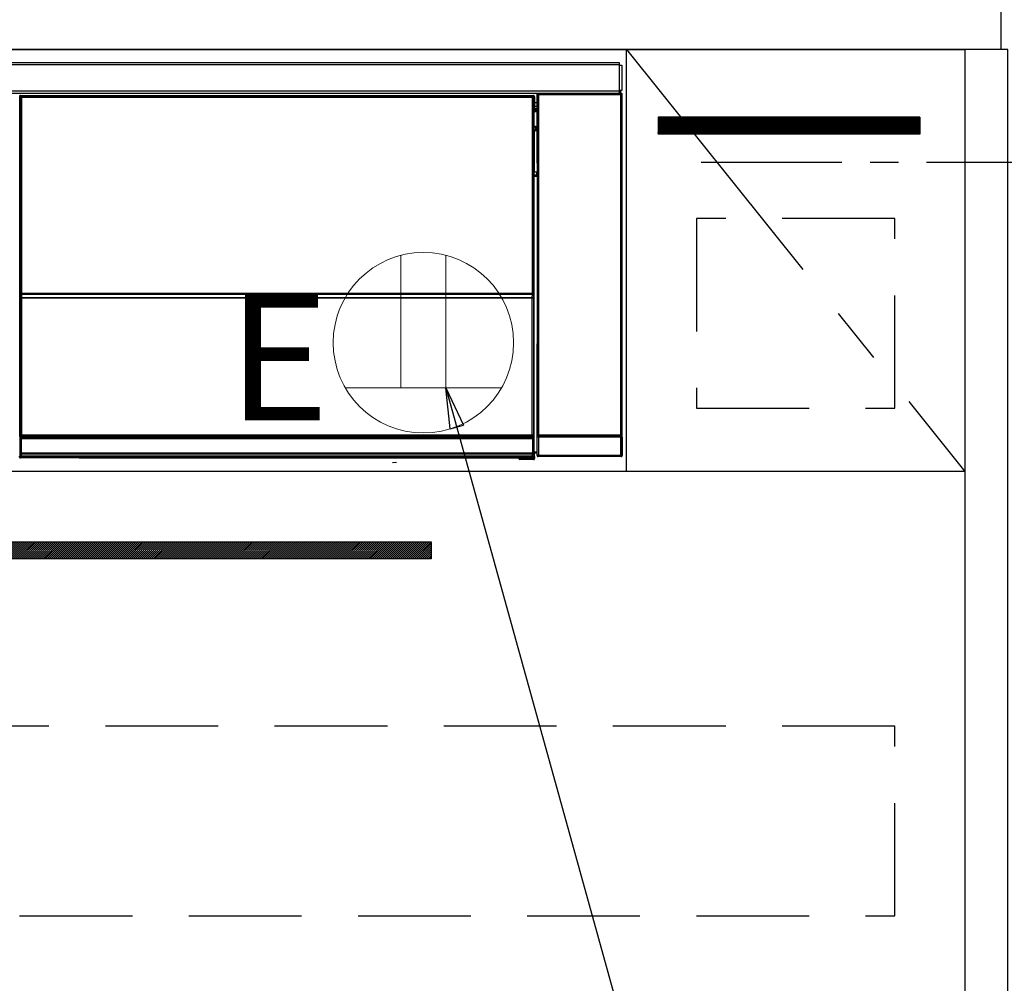
# Model space of a CAD drawing. Extents: x 28111 to 54233, y 210 to 8610.
# Drawn here: x 45534 to 45971, y 2574 to 3001 of the extents above; entities that cross this region are included whole.
import ezdxf

# ---------------------------------------------------------------- set-up
doc = ezdxf.new("R2010")
doc.units = 0
doc.header["$LTSCALE"] = 50
doc.header["$MEASUREMENT"] = 0
doc.linetypes.add('CENTER', pattern=[2, 1.25, -0.25, 0.25, -0.25])
doc.linetypes.add('HIDDEN', pattern=[0.375, 0.25, -0.125])
doc.layers.get('0').update_dxf_attribs({"linetype": 'CONTINUOUS'})
for name, color, linetype in [('120-キャビネット（外）', 7, 'CONTINUOUS'), ('121-キャビネット（中）', 253, 'HIDDEN'), ('122-扉', 6, 'CONTINUOUS'), ('123-扉向き', 231, 'CENTER'), ('126-甲板', 2, 'CONTINUOUS'), ('150-機器', 8, 'CONTINUOUS'), ('160-文字', 254, 'CONTINUOUS'), ('166-寸法B', 11, 'CONTINUOUS'), ('180-補助', 161, 'CONTINUOUS')]:
    doc.layers.add(name, color=color, linetype=linetype)
doc.styles.add('KH001', font='txt')
doc.styles.add('ＭＳ ゴシック', font='txt', dxfattribs={"height": 10})
doc.dimstyles.new('KH1xx030', dxfattribs={"dimscale": 30, "dimtxt": 2, "dimasz": 0.6, "dimexe": 0.3, "dimexo": 1.2, "dimgap": 0.5, "dimtad": 3, "dimdec": 1, "dimdsep": 46, "dimlunit": 6, "dimtxsty": 'KH001', "dimblk": 'DOT', "dimcen": 1, "dimdle": 1, "dimclrd": 256, "dimclre": 256, "dimclrt": 256, "dimadec": 0, "dimazin": 0, "dimtfac": 1, "dimtdec": 1, "dimtix": 1, "dimtmove": 2, "dimatfit": 3, "dimldrblk": 'CLOSEDBLANK', "dimfxl": 1, "dimtolj": 1, "dimtzin": 0, "dimlwd": -1, "dimlwe": -1, "dimarcsym": 0})

# ---------------------------------------------------------------- blocks, each defined once
blk = doc.blocks.new('_ClosedBlank')
at = {"color": 0, "linetype": 'ByBlock', "lineweight": -2}
for p, q in [((-1, 0.167), (0, 0)), ((-1, 0.167), (-1, -0.167)), ((0, 0), (-1, -0.167))]:
    blk.add_line(p, q, dxfattribs=at)
blk = doc.blocks.new('_Dot')
at = {"color": 0, "linetype": 'ByBlock', "lineweight": -2}
blk.add_line((-0.5, 0), (-1, 0), dxfattribs=at)
at = {"color": 0, "linetype": 'ByBlock', "const_width": 0.5}
blk.add_lwpolyline([(-0.25, 0, 1), (0.25, 0, 1)], format="xyb", close=True, dxfattribs=at)
blk = doc.blocks.new('*D130')
at = {"layer": '166-寸法B', "transparency": 16777216}
for p, q in [((45972.03, 3058.49), (45972.03, 3382.97)), ((45942.03, 3373.97), (46510.39, 3373.97))]:
    blk.add_line(p, q, dxfattribs=at)
at = {"layer": '166-寸法B', "transparency": 16777216, "insert": (46226.21, 3423.39), "char_height": 60, "attachment_point": 5, "style": 'KH001'}
blk.add_mtext('\\A1;IHｺﾝｾﾝﾄ位置', dxfattribs=at)
blk = doc.blocks.new('_None')

msp = doc.modelspace()

# ---------------------------------------------------------------- hatches: boundary and pattern name
at = {"layer": '122-扉'}
h = msp.add_hatch(dxfattribs=at)
h.set_pattern_fill('ANSI31', color=256, style=0)
h.set_pattern_definition([(135, (227766.04742, -2068.57448), (0.08838834765, 0.08838834765), [])])
h.paths.add_polyline_path([(45933.03, 2957.49), (45817.03, 2957.49), (45817.03, 2949.99), (45933.03, 2949.99)])
h = msp.add_hatch(dxfattribs=at)
h.set_pattern_fill('ANSI31', color=256, scale=5, style=0)
h.set_pattern_definition([(45, (-289683.09336, 26709.8852), (-0.4419417382, 0.4419417382), [])])
h.paths.add_polyline_path([(45716.53, 2769.24), (45716.53, 2761.74), (45439.53, 2761.74), (45439.53, 2769.24)])

# ---------------------------------------------------------------- linework, layer by layer
at = {"layer": '120-キャビネット（外）', "color": 6}
for points in [[(45203.03, 2987.49), (45953.03, 2987.49), (45953.03, 2267.49), (45203.03, 2267.49)], [(45972.03, 2987.49), (45953.03, 2987.49), (45953.03, 2167.49), (45972.03, 2167.49)]]:
    msp.add_lwpolyline(points, close=True, dxfattribs=at)
at = {"layer": '121-キャビネット（中）', "color": 13, "ltscale": 4}
for points in [[(45922.03, 2912.49), (45834.03, 2912.49), (45834.03, 2828.49), (45922.03, 2828.49)], [(45922.03, 2687.49), (45234.03, 2687.49), (45234.03, 2603.49), (45922.03, 2603.49)]]:
    msp.add_lwpolyline(points, close=True, dxfattribs=at)
at = {"layer": '122-扉'}
for p, q in [((45803.03, 2800.49), (45803.03, 2987.49)), ((45933.03, 2957.49), (45817.03, 2957.49)), ((45817.03, 2957.49), (45817.03, 2949.99)), ((45933.03, 2957.49), (45933.03, 2949.99)), ((45933.03, 2949.99), (45817.03, 2949.99)), ((45953.03, 2800.49), (45203.03, 2800.49))]:
    msp.add_line(p, q, dxfattribs=at)
msp.add_lwpolyline([(45716.53, 2769.24), (45716.53, 2761.74), (45439.53, 2761.74), (45439.53, 2769.24)], close=True, dxfattribs=at)
at = {"layer": '123-扉向き', "ltscale": 2}
msp.add_line((45803.03, 2987.49), (45953.03, 2800.49), dxfattribs=at)
at = {"layer": '126-甲板'}
msp.add_lwpolyline([(43531.03, 3027.49), (45969.03, 3027.49), (45969.03, 2987.49), (43531.03, 2987.49)], close=True, dxfattribs=at)
at = {"layer": '150-機器', "color": 13, "linetype": 'Continuous'}
for p, q in [((45206.23, 2981.71), (45799.83, 2981.71)), ((45799.83, 2981.71), (45799.83, 2980.61)), ((45799.83, 2980.61), (45206.23, 2980.61)), ((45799.83, 2980.61), (45799.83, 2980.51)), ((45799.83, 2980.51), (45799.93, 2980.51)), ((45799.93, 2969.21), (45799.93, 2980.51)), ((45799.93, 2980.51), (45801.03, 2980.51)), ((45801.03, 2980.51), (45801.03, 2969.21)), ((45206.23, 2969.11), (45799.83, 2969.11)), ((45799.93, 2969.21), (45799.83, 2969.21)), ((45799.83, 2969.21), (45799.83, 2969.11)), ((45799.83, 2969.11), (45799.83, 2968.01)), ((45801.03, 2969.21), (45799.93, 2969.21)), ((45800.17, 2969.21), (45800.17, 2967.93)), ((45800.35, 2967.96), (45800.35, 2969.21)), ((45800.4, 2969.21), (45800.4, 2968.01)), ((45799.83, 2968.01), (45206.23, 2968.01)), ((45534.13, 2966.3), (45533.9, 2966.53)), ((45534.13, 2875.3), (45534.13, 2966.3)), ((45534.13, 2966.3), (45534.21, 2966.3)), ((45534.2, 2966.22), (45534.2, 2815.99)), ((45534.33, 2966.1), (45534.2, 2966.22)), ((45534.33, 2880.06), (45534.33, 2966.1)), ((45534.33, 2966.1), (45534.83, 2966.1)), ((45534.4, 2967.03), (45534.63, 2966.8)), ((45534.4, 2967.03), (45761.77, 2967.03)), ((45534.63, 2966.8), (45761.54, 2966.8)), ((45534.63, 2966.8), (45534.63, 2966.72)), ((45534.7, 2966.72), (45534.83, 2966.6)), ((45761.47, 2966.72), (45534.7, 2966.72)), ((45534.83, 2966.1), (45534.83, 2966.6)), ((45534.83, 2966.6), (45761.34, 2966.6)), ((45761.34, 2966.1), (45534.83, 2966.1)), ((45534.83, 2966.1), (45534.83, 2880.06)), ((45761.34, 2966.6), (45761.47, 2966.72)), ((45761.34, 2966.1), (45761.34, 2966.6)), ((45761.34, 2880.06), (45761.34, 2966.1)), ((45761.34, 2966.1), (45761.84, 2966.1)), ((45761.54, 2966.8), (45761.77, 2967.03)), ((45761.54, 2966.8), (45761.54, 2966.72)), ((45761.97, 2966.22), (45761.84, 2966.1)), ((45761.84, 2966.1), (45761.84, 2880.06)), ((45762.04, 2966.3), (45761.96, 2966.3)), ((45761.97, 2966.22), (45761.97, 2951.59)), ((45762.27, 2966.53), (45762.04, 2966.3)), ((45762.04, 2966.3), (45762.04, 2953.59)), ((45762.27, 2965.49), (45762.2, 2965.42)), ((45762.2, 2965.42), (45762.2, 2961.01)), ((45763.37, 2963.79), (45762.2, 2963.79)), ((45762.27, 2966.53), (45762.27, 2965.49)), ((45763.53, 2967.35), (45763.37, 2967.51)), ((45763.37, 2967.51), (45763.37, 2937.06)), ((45763.53, 2816.74), (45763.53, 2967.35)), ((45763.53, 2967.35), (45764.03, 2967.35)), ((45763.87, 2968.01), (45763.95, 2967.93)), ((45763.96, 2968.01), (45763.95, 2967.93)), ((45763.95, 2967.93), (45764.03, 2967.85)), ((45764.03, 2967.85), (45764.03, 2967.35)), ((45764.03, 2967.85), (45800.54, 2967.85)), ((45764.03, 2967.35), (45764.03, 2816.74)), ((45800.54, 2967.35), (45764.03, 2967.35)), ((45764.45, 2967.92), (45764.45, 2968.01)), ((45764.45, 2967.92), (45764.96, 2967.92)), ((45764.96, 2967.92), (45764.96, 2968.01)), ((45765.46, 2967.93), (45765.45, 2968.01)), ((45765.46, 2967.93), (45765.46, 2968.01)), ((45766.28, 2967.96), (45766.18, 2968.01)), ((45768.78, 2967.96), (45766.28, 2967.96)), ((45768.78, 2968.01), (45768.78, 2967.96)), ((45775.78, 2967.96), (45775.78, 2968.01)), ((45778.28, 2967.96), (45775.78, 2967.96)), ((45778.39, 2968.01), (45778.28, 2967.96)), ((45786.87, 2968), (45787.1, 2967.89)), ((45788.1, 2967.88), (45788.13, 2967.88)), ((45789.13, 2967.89), (45789.23, 2967.94)), ((45789.23, 2968.01), (45789.23, 2967.94)), ((45793.23, 2967.94), (45793.23, 2968.01)), ((45793.23, 2967.94), (45793.34, 2967.89)), ((45794.34, 2967.88), (45794.37, 2967.88)), ((45795.37, 2967.89), (45795.6, 2968)), ((45798.4, 2968.01), (45798.49, 2967.92)), ((45798.49, 2967.92), (45798.49, 2968.01)), ((45798.49, 2967.92), (45799.18, 2967.92)), ((45799.18, 2967.92), (45799.18, 2968.01)), ((45800.35, 2967.96), (45800.4, 2968.01)), ((45800.7, 2968.01), (45800.4, 2968.01)), ((45800.54, 2967.85), (45800.7, 2968.01)), ((45800.54, 2967.35), (45800.54, 2967.85)), ((45800.54, 2816.74), (45800.54, 2967.35)), ((45800.54, 2967.35), (45801.04, 2967.35)), ((45801.2, 2967.51), (45801.04, 2967.35)), ((45801.04, 2967.35), (45801.04, 2816.74)), ((45801.2, 2807.58), (45801.2, 2967.51)), ((45762.19, 2953.43), (45762.19, 2959.89)), ((45763.37, 2959.89), (45762.19, 2959.89)), ((45762.2, 2962.39), (45763.37, 2962.39)), ((45763.37, 2961.19), (45762.2, 2961.19)), ((45762.2, 2961.01), (45762.31, 2960.91)), ((45762.2, 2960.39), (45762.31, 2960.49)), ((45762.2, 2960.39), (45763.37, 2960.39)), ((45762.31, 2960.49), (45762.31, 2960.91)), ((45763.37, 2960.59), (45762.31, 2960.59)), ((45762.31, 2960.49), (45763.37, 2960.49)), ((45762.04, 2953.59), (45761.97, 2953.59)), ((45762.19, 2952.92), (45761.97, 2952.92)), ((45761.97, 2952.9), (45762.19, 2952.9)), ((45762.13, 2951.43), (45761.97, 2951.59)), ((45762.04, 2953.59), (45762.19, 2953.43)), ((45762.13, 2951.43), (45762.13, 2933.16)), ((45763.37, 2951.43), (45762.13, 2951.43)), ((45762.19, 2953.42), (45762.19, 2953.43)), ((45762.19, 2953.42), (45762.69, 2953.42)), ((45762.21, 2952.94), (45762.19, 2952.92)), ((45762.19, 2952.92), (45762.19, 2952.92)), ((45762.19, 2951.9), (45762.19, 2952.92)), ((45762.19, 2951.9), (45762.69, 2951.9)), ((45762.24, 2952.97), (45762.21, 2952.94)), ((45762.28, 2953.01), (45762.24, 2952.97)), ((45762.34, 2953.07), (45762.28, 2953.01)), ((45762.42, 2953.15), (45762.34, 2953.07)), ((45762.51, 2953.24), (45762.42, 2953.15)), ((45762.6, 2953.33), (45762.51, 2953.24)), ((45762.69, 2953.42), (45762.6, 2953.33)), ((45762.69, 2953.42), (45762.69, 2951.9)), ((45762.69, 2951.9), (45762.69, 2951.43)), ((45762.69, 2951.9), (45763.37, 2951.9)), ((45761.97, 2932.99), (45762.13, 2933.16)), ((45761.97, 2932.99), (45761.97, 2816.49)), ((45763.36, 2931.69), (45761.97, 2931.69)), ((45761.97, 2931.66), (45763.36, 2931.66)), ((45761.97, 2931), (45762.04, 2931)), ((45762.19, 2931.15), (45762.04, 2931)), ((45762.04, 2931), (45762.04, 2875.3)), ((45762.13, 2933.16), (45763.37, 2933.16)), ((45762.19, 2931.15), (45762.19, 2931.16)), ((45763.37, 2931.16), (45762.19, 2931.16)), ((45762.19, 2809.2), (45762.19, 2931.15)), ((45763.36, 2931.67), (45763.36, 2933.16)), ((45534.33, 2879.48), (45534.33, 2880.06)), ((45534.83, 2880.06), (45534.33, 2880.06)), ((45534.83, 2879.48), (45534.33, 2879.48)), ((45534.35, 2878.48), (45534.34, 2878.48)), ((45534.37, 2877.22), (45534.35, 2878.48)), ((45534.87, 2877.22), (45534.37, 2877.22)), ((45534.37, 2816.16), (45534.37, 2877.22)), ((45534.83, 2880.06), (45534.83, 2879.48)), ((45534.83, 2879.48), (45761.34, 2879.48)), ((45534.84, 2878.98), (45534.85, 2878.98)), ((45761.33, 2878.98), (45534.84, 2878.98)), ((45534.85, 2878.83), (45534.85, 2878.98)), ((45534.85, 2878.98), (45761.32, 2878.98)), ((45534.85, 2878.83), (45534.87, 2877.57)), ((45761.32, 2878.83), (45534.85, 2878.83)), ((45534.87, 2877.57), (45534.87, 2877.22)), ((45534.87, 2877.57), (45761.3, 2877.57)), ((45761.3, 2877.22), (45534.87, 2877.22)), ((45534.87, 2877.22), (45534.87, 2816.66)), ((45761.3, 2877.57), (45761.32, 2878.83)), ((45761.3, 2877.57), (45761.3, 2877.22)), ((45761.3, 2816.66), (45761.3, 2877.22)), ((45761.8, 2877.22), (45761.3, 2877.22)), ((45761.32, 2878.83), (45761.32, 2878.98)), ((45761.32, 2878.98), (45761.33, 2878.98)), ((45761.34, 2879.48), (45761.34, 2880.06)), ((45761.84, 2880.06), (45761.34, 2880.06)), ((45761.84, 2879.48), (45761.34, 2879.48)), ((45761.82, 2878.48), (45761.8, 2877.22)), ((45761.8, 2877.22), (45761.8, 2816.66)), ((45761.83, 2878.48), (45761.82, 2878.48)), ((45761.84, 2880.06), (45761.84, 2879.48)), ((45534.13, 2815.95), (45534.13, 2875.3)), ((45534.13, 2875.3), (45534.2, 2875.3)), ((45761.97, 2875.3), (45762.04, 2875.3)), ((45762.04, 2875.3), (45762.04, 2815.95)), ((45763.37, 2857.03), (45763.37, 2807.58)), ((45534.63, 2815.95), (45534.13, 2815.95)), ((45534.37, 2816.16), (45534.2, 2815.99)), ((45761.47, 2815.99), (45534.2, 2815.99)), ((45534.37, 2816.16), (45534.38, 2816.17)), ((45761.3, 2816.16), (45534.37, 2816.16)), ((45534.38, 2816.17), (45534.41, 2816.2)), ((45534.41, 2816.2), (45534.46, 2816.25)), ((45534.46, 2816.25), (45534.52, 2816.31)), ((45534.52, 2816.31), (45534.59, 2816.38)), ((45534.59, 2816.38), (45534.68, 2816.47)), ((45534.63, 2815.99), (45534.63, 2815.95)), ((45534.63, 2815.95), (45761.54, 2815.95)), ((45534.65, 2815.45), (45534.69, 2815.45)), ((45534.68, 2816.47), (45534.77, 2816.56)), ((45534.69, 2815.45), (45534.69, 2814.95)), ((45534.69, 2815.45), (45761.48, 2815.45)), ((45534.77, 2816.56), (45534.87, 2816.66)), ((45534.87, 2816.66), (45761.3, 2816.66)), ((45761.3, 2816.66), (45761.8, 2816.66)), ((45761.3, 2816.16), (45761.3, 2816.66)), ((45761.47, 2815.99), (45761.3, 2816.16)), ((45761.48, 2815.45), (45761.48, 2814.95)), ((45761.48, 2815.45), (45761.52, 2815.45)), ((45761.54, 2815.95), (45761.54, 2816)), ((45762.04, 2815.95), (45761.54, 2815.95)), ((45761.8, 2816.66), (45761.97, 2816.49)), ((45763.47, 2816.69), (45763.53, 2816.74)), ((45763.97, 2815.69), (45763.47, 2815.69)), ((45763.47, 2807.68), (45763.47, 2815.69)), ((45763.53, 2816.74), (45764.03, 2816.74)), ((45764.03, 2816.24), (45763.97, 2816.19)), ((45763.97, 2816.19), (45800.6, 2816.19)), ((45800.6, 2815.69), (45763.97, 2815.69)), ((45763.97, 2815.69), (45763.97, 2807.68)), ((45764.03, 2816.74), (45800.54, 2816.74)), ((45764.03, 2816.24), (45764.03, 2816.74)), ((45800.54, 2816.24), (45764.03, 2816.24)), ((45800.54, 2816.74), (45800.54, 2816.24)), ((45800.54, 2816.74), (45801.04, 2816.74)), ((45800.6, 2816.19), (45800.54, 2816.24)), ((45801.1, 2815.69), (45800.6, 2815.69)), ((45800.6, 2807.68), (45800.6, 2815.69)), ((45801.04, 2816.74), (45801.1, 2816.69)), ((45801.1, 2815.69), (45801.1, 2807.68)), ((45534.19, 2814.95), (45534.15, 2814.95)), ((45534.19, 2808.17), (45534.19, 2814.95)), ((45534.69, 2814.95), (45534.19, 2814.95)), ((45534.69, 2814.95), (45534.69, 2808.66)), ((45761.48, 2814.95), (45534.69, 2814.95)), ((45761.48, 2808.66), (45761.48, 2814.95)), ((45761.98, 2814.95), (45761.48, 2814.95)), ((45761.98, 2814.95), (45761.98, 2808.17)), ((45762.02, 2814.95), (45761.98, 2814.95)), ((45533.87, 2807), (45534.24, 2807.37)), ((45534.24, 2808.12), (45534.19, 2808.17)), ((45534.24, 2807.37), (45534.24, 2808.12)), ((45534.24, 2808.12), (45534.74, 2808.12)), ((45534.24, 2807.37), (45534.74, 2807.37)), ((45534.74, 2806.87), (45534.37, 2806.5)), ((45534.7, 2808.66), (45534.69, 2808.66)), ((45534.7, 2808.66), (45534.74, 2808.62)), ((45534.7, 2808.66), (45761.47, 2808.66)), ((45534.74, 2808.12), (45534.74, 2808.62)), ((45534.74, 2808.62), (45761.43, 2808.62)), ((45761.43, 2808.12), (45534.74, 2808.12)), ((45534.74, 2808.12), (45534.74, 2807.37)), ((45534.74, 2807.37), (45761.43, 2807.37)), ((45534.74, 2806.87), (45534.74, 2807.37)), ((45761.43, 2806.87), (45534.74, 2806.87)), ((45577.07, 2806.78), (45577.06, 2806.55)), ((45734.9, 2806.78), (45577.07, 2806.78)), ((45734.91, 2806.55), (45734.9, 2806.78)), ((45761.43, 2808.62), (45761.47, 2808.66)), ((45761.43, 2808.12), (45761.43, 2808.62)), ((45761.43, 2807.37), (45761.43, 2808.12)), ((45761.43, 2808.12), (45761.93, 2808.12)), ((45761.43, 2807.37), (45761.93, 2807.37)), ((45761.43, 2806.87), (45761.43, 2807.37)), ((45761.75, 2806.55), (45761.43, 2806.87)), ((45761.48, 2808.66), (45761.47, 2808.66)), ((45761.98, 2808.17), (45761.93, 2808.12)), ((45761.93, 2808.12), (45761.93, 2807.37)), ((45761.93, 2807.37), (45762.26, 2807.04)), ((45762.19, 2809.2), (45763.37, 2809.2)), ((45762.2, 2808.7), (45762.31, 2808.59)), ((45763.37, 2808.7), (45762.2, 2808.7)), ((45762.26, 2807.04), (45762.26, 2806.19)), ((45762.31, 2806.19), (45762.31, 2808.59)), ((45763.37, 2808.59), (45762.31, 2808.59)), ((45763.37, 2807.58), (45763.47, 2807.68)), ((45763.97, 2807.68), (45763.47, 2807.68)), ((45763.97, 2807.18), (45763.87, 2807.08)), ((45800.7, 2807.08), (45763.87, 2807.08)), ((45763.97, 2807.68), (45763.97, 2807.18)), ((45763.97, 2807.68), (45800.6, 2807.68)), ((45800.6, 2807.18), (45763.97, 2807.18)), ((45800.6, 2807.18), (45800.6, 2807.68)), ((45801.1, 2807.68), (45800.6, 2807.68)), ((45800.7, 2807.08), (45800.6, 2807.18)), ((45801.1, 2807.68), (45801.2, 2807.58)), ((45560.43, 2806.5), (45534.37, 2806.5)), ((45560.43, 2806.5), (45560.43, 2806.49)), ((45560.43, 2806.49), (45755.3, 2806.49)), ((45577.06, 2806.55), (45734.91, 2806.55)), ((45699.35, 2804.39), (45701.09, 2804.57)), ((45755.3, 2806.19), (45755.3, 2806.54)), ((45755.8, 2806.19), (45755.3, 2806.19)), ((45755.8, 2806.55), (45761.75, 2806.55)), ((45755.8, 2806.55), (45755.8, 2806.19)), ((45755.8, 2806.19), (45755.8, 2805.69)), ((45755.8, 2806.19), (45761.76, 2806.19)), ((45761.76, 2805.69), (45755.8, 2805.69)), ((45761.75, 2806.55), (45761.76, 2806.55)), ((45761.76, 2806.19), (45761.76, 2806.55)), ((45761.76, 2805.69), (45761.76, 2806.19)), ((45762.26, 2806.19), (45761.76, 2806.19)), ((45761.81, 2805.69), (45761.76, 2805.69)), ((45762.26, 2806.19), (45762.31, 2806.19))]:
    msp.add_line(p, q, dxfattribs=at)
for points in [[(45534.4, 2967.03), (45534.34, 2967.03), (45534.27, 2967.01), (45534.22, 2966.99), (45534.16, 2966.97), (45534.11, 2966.93), (45534.06, 2966.9), (45534.01, 2966.85), (45533.98, 2966.8), (45533.95, 2966.75), (45533.92, 2966.69), (45533.91, 2966.63), (45533.9, 2966.56), (45533.9, 2966.53)], [(45534.7, 2966.72), (45534.64, 2966.72), (45534.58, 2966.71), (45534.52, 2966.69), (45534.46, 2966.66), (45534.41, 2966.63), (45534.36, 2966.59), (45534.32, 2966.54), (45534.28, 2966.49), (45534.25, 2966.44), (45534.23, 2966.38), (45534.21, 2966.32), (45534.21, 2966.26), (45534.2, 2966.22)], [(45761.97, 2966.22), (45761.96, 2966.29), (45761.95, 2966.35), (45761.93, 2966.41), (45761.9, 2966.46), (45761.87, 2966.52), (45761.83, 2966.56), (45761.79, 2966.61), (45761.74, 2966.64), (45761.68, 2966.68), (45761.62, 2966.7), (45761.56, 2966.71), (45761.5, 2966.72), (45761.47, 2966.72)], [(45762.27, 2966.53), (45762.27, 2966.59), (45762.26, 2966.65), (45762.24, 2966.71), (45762.21, 2966.77), (45762.18, 2966.82), (45762.14, 2966.87), (45762.09, 2966.91), (45762.04, 2966.95), (45761.99, 2966.98), (45761.93, 2967), (45761.87, 2967.02), (45761.81, 2967.03), (45761.77, 2967.03)], [(45763.87, 2968.01), (45763.81, 2968.01), (45763.75, 2968), (45763.69, 2967.98), (45763.63, 2967.95), (45763.58, 2967.92), (45763.53, 2967.88), (45763.49, 2967.83), (45763.45, 2967.78), (45763.42, 2967.73), (45763.39, 2967.67), (45763.38, 2967.61), (45763.37, 2967.55), (45763.37, 2967.51)], [(45768.78, 2967.96), (45768.81, 2967.96), (45768.89, 2967.95), (45769.03, 2967.95), (45769.21, 2967.94), (45769.45, 2967.94), (45769.72, 2967.94), (45770.04, 2967.94), (45770.39, 2967.93), (45770.78, 2967.93), (45771.18, 2967.93), (45771.6, 2967.93), (45772.04, 2967.93), (45772.47, 2967.93), (45772.91, 2967.93), (45773.33, 2967.93), (45773.74, 2967.93), (45774.13, 2967.93), (45774.48, 2967.94), (45774.81, 2967.94), (45775.09, 2967.94), (45775.33, 2967.94), (45775.52, 2967.95), (45775.66, 2967.95), (45775.75, 2967.96), (45775.78, 2967.96), (45775.78, 2967.96)], [(45786.87, 2968), (45786.86, 2968), (45786.83, 2968.01), (45786.79, 2968.01), (45786.74, 2968.01), (45786.67, 2968.01), (45786.59, 2968.01), (45786.5, 2968.01), (45786.39, 2968.01), (45786.28, 2968.01), (45786.17, 2968.01), (45786.05, 2968.01), (45785.92, 2968.01), (45785.87, 2968.01)], [(45787.1, 2967.89), (45787.11, 2967.89), (45787.13, 2967.89), (45787.17, 2967.89), (45787.23, 2967.89), (45787.29, 2967.88), (45787.38, 2967.88), (45787.47, 2967.88), (45787.57, 2967.88), (45787.68, 2967.88), (45787.8, 2967.88), (45787.92, 2967.88), (45788.04, 2967.88), (45788.1, 2967.88)], [(45788.13, 2967.88), (45788.25, 2967.88), (45788.38, 2967.88), (45788.5, 2967.88), (45788.61, 2967.88), (45788.71, 2967.88), (45788.81, 2967.88), (45788.9, 2967.88), (45788.97, 2967.88), (45789.03, 2967.89), (45789.08, 2967.89), (45789.11, 2967.89), (45789.13, 2967.89), (45789.13, 2967.89)], [(45789.24, 2967.94), (45789.25, 2967.94), (45789.29, 2967.94), (45789.36, 2967.94), (45789.46, 2967.93), (45789.59, 2967.93), (45789.75, 2967.93), (45789.93, 2967.93), (45790.13, 2967.93), (45790.34, 2967.93), (45790.57, 2967.93), (45790.81, 2967.92), (45791.06, 2967.92), (45791.31, 2967.92), (45791.56, 2967.92), (45791.8, 2967.93), (45792.04, 2967.93), (45792.26, 2967.93), (45792.46, 2967.93), (45792.65, 2967.93), (45792.82, 2967.93), (45792.96, 2967.93), (45793.07, 2967.94), (45793.15, 2967.94), (45793.21, 2967.94), (45793.23, 2967.94), (45793.23, 2967.94)], [(45793.34, 2967.89), (45793.35, 2967.89), (45793.38, 2967.89), (45793.42, 2967.89), (45793.47, 2967.89), (45793.54, 2967.88), (45793.62, 2967.88), (45793.71, 2967.88), (45793.81, 2967.88), (45793.92, 2967.88), (45794.04, 2967.88), (45794.16, 2967.88), (45794.29, 2967.88), (45794.34, 2967.88)], [(45794.37, 2967.88), (45794.5, 2967.88), (45794.62, 2967.88), (45794.74, 2967.88), (45794.85, 2967.88), (45794.96, 2967.88), (45795.06, 2967.88), (45795.14, 2967.88), (45795.22, 2967.88), (45795.28, 2967.89), (45795.32, 2967.89), (45795.36, 2967.89), (45795.37, 2967.89), (45795.37, 2967.89)], [(45796.6, 2968.01), (45796.48, 2968.01), (45796.35, 2968.01), (45796.24, 2968.01), (45796.12, 2968.01), (45796.02, 2968.01), (45795.92, 2968.01), (45795.83, 2968.01), (45795.76, 2968.01), (45795.7, 2968.01), (45795.65, 2968.01), (45795.62, 2968), (45795.6, 2968), (45795.6, 2968)], [(45799.18, 2967.92), (45799.31, 2967.92), (45799.43, 2967.92), (45799.55, 2967.93), (45799.66, 2967.93), (45799.77, 2967.93), (45799.86, 2967.93), (45799.95, 2967.93), (45800.02, 2967.93), (45800.08, 2967.93), (45800.13, 2967.93), (45800.16, 2967.93), (45800.17, 2967.93)], [(45800.17, 2967.93), (45800.35, 2967.96)], [(45801.2, 2967.51), (45801.2, 2967.57), (45801.19, 2967.64), (45801.17, 2967.7), (45801.14, 2967.75), (45801.11, 2967.8), (45801.07, 2967.85), (45801.02, 2967.9), (45800.97, 2967.93), (45800.92, 2967.96), (45800.86, 2967.99), (45800.8, 2968), (45800.74, 2968.01), (45800.7, 2968.01)], [(45762.2, 2960.39), (45762.2, 2960.39), (45762.2, 2960.37), (45762.2, 2960.35), (45762.2, 2960.32), (45762.2, 2960.29), (45762.2, 2960.25), (45762.2, 2960.2), (45762.2, 2960.15), (45762.2, 2960.1), (45762.19, 2960.04), (45762.19, 2959.98), (45762.19, 2959.92), (45762.19, 2959.89)], [(45761.97, 2953.01), (45762.02, 2953.04), (45762.06, 2953.09), (45762.1, 2953.14), (45762.13, 2953.19), (45762.16, 2953.25), (45762.18, 2953.31), (45762.19, 2953.37), (45762.19, 2953.42)], [(45762.19, 2931.16), (45762.19, 2931.22), (45762.18, 2931.29), (45762.16, 2931.34), (45762.13, 2931.4), (45762.1, 2931.45), (45762.06, 2931.5), (45762.01, 2931.55), (45761.97, 2931.58)], [(45534.33, 2879.48), (45534.33, 2879.36), (45534.33, 2879.24), (45534.33, 2879.12), (45534.33, 2879.01), (45534.33, 2878.9), (45534.33, 2878.8), (45534.33, 2878.72), (45534.33, 2878.64), (45534.34, 2878.58), (45534.34, 2878.54), (45534.34, 2878.5), (45534.34, 2878.49), (45534.34, 2878.48)], [(45534.83, 2879.48), (45534.83, 2879.42), (45534.83, 2879.36), (45534.83, 2879.3), (45534.83, 2879.24), (45534.83, 2879.19), (45534.83, 2879.14), (45534.83, 2879.1), (45534.83, 2879.06), (45534.84, 2879.03), (45534.84, 2879.01), (45534.84, 2878.99), (45534.84, 2878.99), (45534.84, 2878.98)], [(45761.33, 2878.98), (45761.33, 2878.99), (45761.33, 2879), (45761.33, 2879.02), (45761.33, 2879.05), (45761.34, 2879.08), (45761.34, 2879.12), (45761.34, 2879.17), (45761.34, 2879.22), (45761.34, 2879.28), (45761.34, 2879.34), (45761.34, 2879.4), (45761.34, 2879.46), (45761.34, 2879.48)], [(45761.83, 2878.48), (45761.83, 2878.49), (45761.83, 2878.52), (45761.83, 2878.56), (45761.83, 2878.62), (45761.84, 2878.68), (45761.84, 2878.76), (45761.84, 2878.86), (45761.84, 2878.96), (45761.84, 2879.07), (45761.84, 2879.19), (45761.84, 2879.31), (45761.84, 2879.43), (45761.84, 2879.48)], [(45534.13, 2815.95), (45534.13, 2815.83), (45534.13, 2815.71), (45534.13, 2815.59), (45534.13, 2815.47), (45534.13, 2815.37), (45534.13, 2815.27), (45534.14, 2815.19), (45534.14, 2815.11), (45534.14, 2815.05), (45534.14, 2815), (45534.14, 2814.97), (45534.15, 2814.96), (45534.15, 2814.95)], [(45534.63, 2815.95), (45534.63, 2815.89), (45534.63, 2815.83), (45534.63, 2815.77), (45534.63, 2815.71), (45534.63, 2815.66), (45534.63, 2815.61), (45534.64, 2815.57), (45534.64, 2815.53), (45534.64, 2815.5), (45534.64, 2815.48), (45534.64, 2815.46), (45534.65, 2815.45), (45534.65, 2815.45)], [(45761.47, 2815.99), (45761.53, 2816), (45761.59, 2816.01), (45761.65, 2816.03), (45761.71, 2816.05), (45761.76, 2816.09), (45761.81, 2816.13), (45761.85, 2816.17), (45761.89, 2816.22), (45761.92, 2816.28), (45761.94, 2816.34), (45761.96, 2816.4), (45761.96, 2816.46), (45761.97, 2816.49)], [(45761.52, 2815.45), (45761.53, 2815.46), (45761.53, 2815.47), (45761.53, 2815.49), (45761.53, 2815.51), (45761.53, 2815.55), (45761.54, 2815.59), (45761.54, 2815.63), (45761.54, 2815.68), (45761.54, 2815.74), (45761.54, 2815.8), (45761.54, 2815.86), (45761.54, 2815.92), (45761.54, 2815.95)], [(45762.02, 2814.95), (45762.03, 2814.96), (45762.03, 2814.98), (45762.03, 2815.02), (45762.03, 2815.08), (45762.03, 2815.14), (45762.04, 2815.22), (45762.04, 2815.31), (45762.04, 2815.41), (45762.04, 2815.52), (45762.04, 2815.64), (45762.04, 2815.76), (45762.04, 2815.88), (45762.04, 2815.95)], [(45763.47, 2816.69), (45763.47, 2816.68), (45763.47, 2816.65), (45763.47, 2816.61), (45763.47, 2816.56), (45763.47, 2816.49), (45763.47, 2816.41), (45763.47, 2816.32), (45763.47, 2816.22), (45763.47, 2816.11), (45763.47, 2815.99), (45763.47, 2815.87), (45763.47, 2815.75), (45763.47, 2815.69)], [(45763.97, 2816.19), (45763.97, 2816.18), (45763.97, 2816.17), (45763.97, 2816.15), (45763.97, 2816.12), (45763.97, 2816.09), (45763.97, 2816.05), (45763.97, 2816), (45763.97, 2815.95), (45763.97, 2815.9), (45763.97, 2815.84), (45763.97, 2815.78), (45763.97, 2815.72), (45763.97, 2815.69)], [(45800.6, 2815.69), (45800.6, 2815.75), (45800.6, 2815.81), (45800.6, 2815.87), (45800.6, 2815.93), (45800.6, 2815.98), (45800.6, 2816.03), (45800.6, 2816.07), (45800.6, 2816.11), (45800.6, 2816.14), (45800.6, 2816.16), (45800.6, 2816.18), (45800.6, 2816.18), (45800.6, 2816.19)], [(45801.1, 2815.69), (45801.1, 2815.81), (45801.1, 2815.93), (45801.1, 2816.05), (45801.1, 2816.17), (45801.1, 2816.27), (45801.1, 2816.37), (45801.1, 2816.45), (45801.1, 2816.53), (45801.1, 2816.59), (45801.1, 2816.63), (45801.1, 2816.67), (45801.1, 2816.68), (45801.1, 2816.69)], [(45533.87, 2807), (45533.88, 2806.94), (45533.89, 2806.88), (45533.91, 2806.82), (45533.93, 2806.76), (45533.97, 2806.71), (45534.01, 2806.66), (45534.05, 2806.62), (45534.1, 2806.58), (45534.16, 2806.55), (45534.21, 2806.53), (45534.28, 2806.51), (45534.34, 2806.5), (45534.37, 2806.5)], [(45534.69, 2808.66), (45534.62, 2808.66), (45534.56, 2808.64), (45534.5, 2808.62), (45534.45, 2808.6), (45534.39, 2808.56), (45534.35, 2808.52), (45534.3, 2808.48), (45534.27, 2808.43), (45534.24, 2808.37), (45534.21, 2808.32), (45534.2, 2808.26), (45534.19, 2808.2), (45534.19, 2808.17)], [(45761.98, 2808.17), (45761.98, 2808.23), (45761.97, 2808.29), (45761.95, 2808.35), (45761.92, 2808.41), (45761.88, 2808.46), (45761.84, 2808.51), (45761.8, 2808.55), (45761.75, 2808.58), (45761.69, 2808.61), (45761.63, 2808.64), (45761.57, 2808.65), (45761.51, 2808.66), (45761.48, 2808.66)], [(45761.76, 2806.55), (45761.82, 2806.55), (45761.89, 2806.56), (45761.95, 2806.58), (45762, 2806.61), (45762.05, 2806.64), (45762.1, 2806.68), (45762.15, 2806.73), (45762.18, 2806.78), (45762.21, 2806.83), (45762.24, 2806.89), (45762.25, 2806.95), (45762.26, 2807.01), (45762.26, 2807.04)], [(45762.19, 2809.2), (45762.19, 2809.13), (45762.19, 2809.07), (45762.2, 2809.01), (45762.2, 2808.96), (45762.2, 2808.9), (45762.2, 2808.86), (45762.2, 2808.81), (45762.2, 2808.78), (45762.2, 2808.75), (45762.2, 2808.72), (45762.2, 2808.71), (45762.2, 2808.7), (45762.2, 2808.7)], [(45763.37, 2807.58), (45763.37, 2807.52), (45763.38, 2807.46), (45763.4, 2807.4), (45763.43, 2807.34), (45763.46, 2807.29), (45763.5, 2807.24), (45763.55, 2807.2), (45763.6, 2807.16), (45763.65, 2807.13), (45763.71, 2807.11), (45763.77, 2807.09), (45763.83, 2807.08), (45763.87, 2807.08)], [(45800.7, 2807.08), (45800.76, 2807.08), (45800.82, 2807.1), (45800.88, 2807.11), (45800.94, 2807.14), (45800.99, 2807.17), (45801.04, 2807.21), (45801.08, 2807.26), (45801.12, 2807.31), (45801.15, 2807.36), (45801.18, 2807.42), (45801.19, 2807.48), (45801.2, 2807.54), (45801.2, 2807.58)], [(45755.8, 2806.55), (45755.74, 2806.55), (45755.68, 2806.55), (45755.62, 2806.54), (45755.57, 2806.54), (45755.51, 2806.54), (45755.46, 2806.54), (45755.42, 2806.54), (45755.38, 2806.54), (45755.35, 2806.54), (45755.33, 2806.54), (45755.31, 2806.54), (45755.31, 2806.54), (45755.3, 2806.54)], [(45761.81, 2805.69), (45761.87, 2805.7), (45761.93, 2805.71), (45761.99, 2805.73), (45762.05, 2805.75), (45762.1, 2805.79), (45762.15, 2805.83), (45762.19, 2805.87), (45762.23, 2805.92), (45762.26, 2805.98), (45762.28, 2806.04), (45762.3, 2806.1), (45762.3, 2806.16), (45762.31, 2806.19)]]:
    msp.add_lwpolyline(points, dxfattribs=at)
for centre, radius, start, end in [((45534.63, 2966.3), 0.5, 90.0208, 179.9796), ((45534.83, 2966.1), 0.5, 90.0208, 179.9796), ((45761.34, 2966.1), 0.5, 0.0232, 89.9776), ((45761.54, 2966.3), 0.5, 0.0184, 89.9825), ((45764.03, 2967.35), 0.5, 90.0076, 179.9911), ((45764.33, 2982.55), 14.63, 268.525, 270.4838), ((45765.08, 2982.25), 14.33, 269.5002, 271.4996), ((45800.54, 2967.35), 0.5, 0.0069, 89.9944), ((45761.54, 2953.59), 0.5, 328.2339, 359.986), ((45762.69, 2951.9), 0.5, 180, 252.7727), ((45761.54, 2931), 0.5, 0.014, 31.7661), ((45534.84, 2878.48), 0.5, 90.0194, 179.9802), ((45534.85, 2878.48), 0.5, 90.0212, 179.98), ((45534.79, 2878.38), 0.452, 82.4823, 167.0985), ((45534.81, 2877.12), 0.452, 82.4814, 167.0994), ((45761.36, 2877.12), 0.452, 12.9029, 97.5175), ((45761.32, 2878.48), 0.5, 0.018, 89.9786), ((45761.38, 2878.38), 0.452, 12.8952, 97.522), ((45761.33, 2878.48), 0.5, 0.018, 89.9803), ((45534.65, 2814.95), 0.5, 90.0062, 180.0034), ((45534.69, 2814.95), 0.5, 90.006, 180.0036), ((45761.3, 2816.66), 0.5, 270.0211, 359.9772), ((45761.48, 2814.95), 0.5, 0, 90), ((45761.52, 2814.95), 0.5, 0, 90), ((45763.97, 2816.69), 0.5, 180.0035, 269.9931), ((45764.03, 2816.74), 0.5, 180.0072, 269.9945), ((45800.54, 2816.74), 0.5, 270, 359.9948), ((45800.6, 2816.69), 0.5, 270.0089, 359.9911), ((45534.74, 2808.12), 0.5, 90.0191, 179.9803), ((45534.74, 2807.37), 0.5, 180.0215, 269.9792), ((45761.43, 2808.12), 0.5, 0.0228, 89.9789), ((45761.43, 2807.37), 0.5, 270.0228, 359.9755), ((45763.97, 2807.68), 0.5, 180.0096, 269.9921), ((45800.6, 2807.68), 0.5, 270.0059, 359.9923), ((45755.8, 2806.19), 0.5, 180, 270), ((45761.76, 2806.19), 0.5, 270, 0.0074)]:
    msp.add_arc(centre, radius, start, end, dxfattribs=at)
at = {"layer": '160-文字', "color": 4, "linetype": 'Continuous', "lineweight": 20}
for p, q in [((45703.03, 2896.22), (45703.03, 2837.49)), ((45723.03, 2896.22), (45723.03, 2837.49)), ((45678.39, 2837.49), (45747.68, 2837.49))]:
    msp.add_line(p, q, dxfattribs=at)
msp.add_circle((45713.03, 2857.49), 40, dxfattribs=at)
at = {"layer": '180-補助', "linetype": 'CENTER'}
msp.add_line((45836.08, 2937.49), (46054.82, 2937.49), dxfattribs=at)

# ---------------------------------------------------------------- texts
at = {"layer": '160-文字', "color": 4, "lineweight": 0, "insert": (45626.28, 2879.03), "char_height": 56, "attachment_point": 1, "line_spacing_factor": 0.782827, "style": 'ＭＳ ゴシック'}
msp.add_mtext('E', dxfattribs=at)

# ---------------------------------------------------------------- dimensions: what is measured, and where the dimension line sits
at = {"layer": '166-寸法B'}
dim = msp.add_linear_dim(base=(46480.39, 3373.97), p1=(45972.03, 3022.49), p2=(46480.39, 2941.61), angle=180, text='IHｺﾝｾﾝﾄ位置', dimstyle='KH1xx030', override={"dimblk1": 'None', "dimblk2": 'None', "dimsah": 1, "dimse2": 1}, dxfattribs=at)
dim.commit()
dim.dimension.update_dxf_attribs({"geometry": '*D130', "text_midpoint": (46226.21, 3423.39)})

# ---------------------------------------------------------------- leaders
at = {"layer": '160-文字', "annotation_type": 0, "has_hookline": 1, "hookline_direction": 0, "text_width": 1397.06}
msp.add_leader([(45723.03, 2837.49), (46191.48, 1148.19), (46209.48, 1148.19)], dimstyle='KH1xx030', override={"dimgap": 0.5, "dimtad": 1}, dxfattribs=at)

doc.saveas('drawing.dxf')
